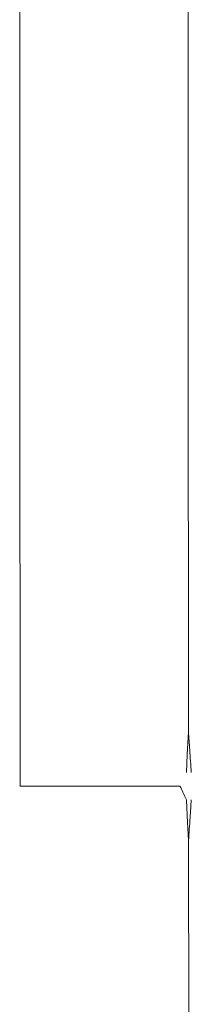
# Model space of a CAD drawing. Units: millimetres. Extents: x 22 to 397, y 49 to 282.
# Drawn here: x 32 to 33, y 107 to 109 of the extents above; entities that cross this region are included whole.
import ezdxf

# ---------------------------------------------------------------- set-up
doc = ezdxf.new("R2010")
doc.units = ezdxf.units.MM

msp = doc.modelspace()

# ---------------------------------------------------------------- linework, layer by layer
at = {"color": 7, "linetype": 'Continuous', "lineweight": 18}
for p, q in [((32.3305, 109.3912), (32.3309, 108.357)), ((32.6379, 109.3912), (32.6382, 108.4125)), ((32.6382, 108.4125), (32.6385, 107.6436)), ((32.3309, 108.357), (32.3312, 107.5443)), ((32.6385, 107.6436), (32.6363, 107.6019)), ((32.6363, 107.6019), (32.6346, 107.5691)), ((32.4245, 107.5443), (32.3312, 107.5443)), ((32.5432, 107.5443), (32.4245, 107.5443)), ((32.623, 107.5443), (32.5432, 107.5443)), ((32.6347, 107.5195), (32.6369, 107.4778)), ((32.6369, 107.4778), (32.6386, 107.4451)), ((32.639, 106.9383), (32.6386, 107.4451))]:
    msp.add_line(p, q, dxfattribs=at)
for points, knots in [([(32.6436, 107.5691), (32.6426, 107.583), (32.6409, 107.6079), (32.6392, 107.6327), (32.6385, 107.6436)], [0, 0, 0, 0, 0.5599864, 1, 1, 1, 1]), ([(32.6347, 107.5195), (32.6325, 107.5241), (32.6286, 107.5324), (32.6247, 107.5407), (32.623, 107.5443)], [0, 0, 0, 0, 0.560005, 1, 1, 1, 1]), ([(32.6386, 107.4451), (32.6395, 107.459), (32.6412, 107.4838), (32.6429, 107.5086), (32.6436, 107.5195)], [0, 0, 0, 0, 0.560019, 1, 1, 1, 1])]:
    msp.add_open_spline(points, degree=3, knots=knots, dxfattribs=at)

doc.saveas('drawing.dxf')
